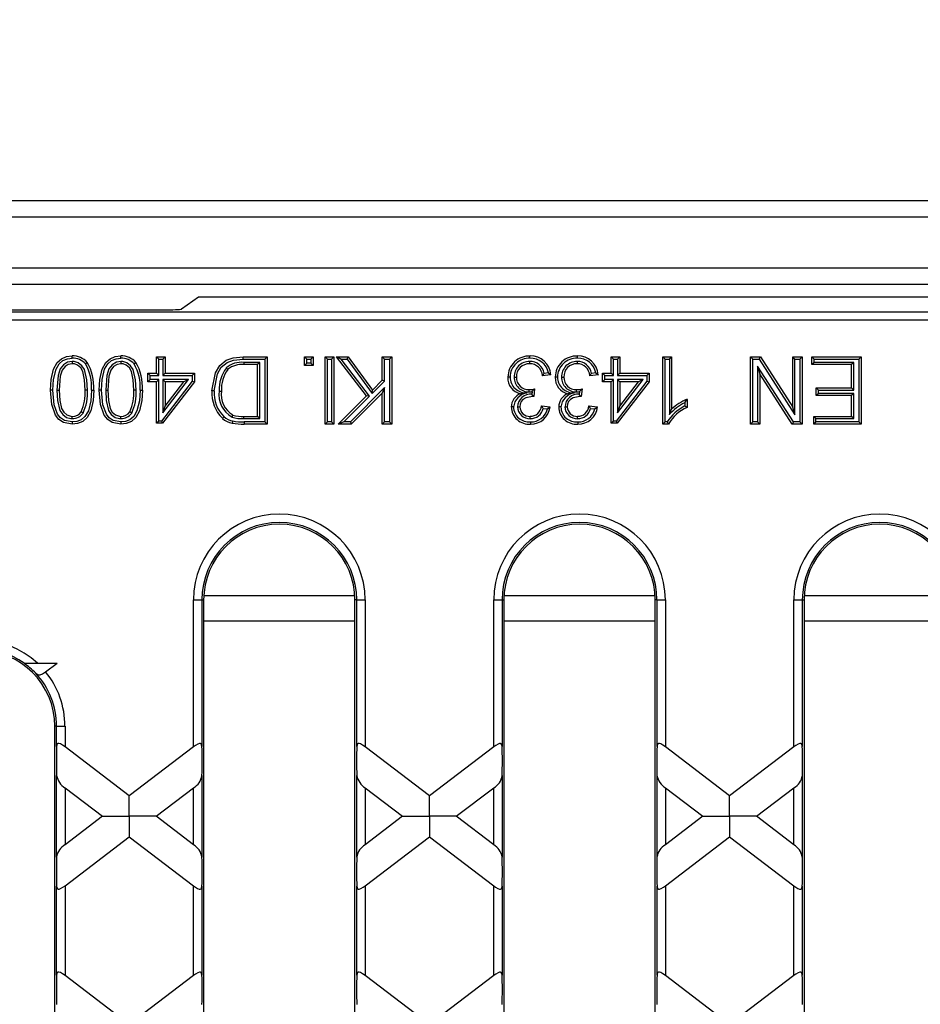
# Model space of a CAD drawing. Units: millimetres. Extents: x 70 to 4130, y 70 to 2900.
# Drawn here: x 1112 to 1219, y 565 to 682 of the extents above; entities that cross this region are included whole.
import ezdxf

# ---------------------------------------------------------------- set-up
doc = ezdxf.new("R2010")
doc.units = ezdxf.units.MM
doc.header["$LTSCALE"] = 10
doc.layers.add('HAURATON_DIMENSIONING', color=1, linetype='Continuous')
doc.layers.add('HAURATON_PRODUCT_CONTOUR', color=7, linetype='Continuous', lineweight=25)
doc.styles.add('SLDTEXTSTYLE2', font='ARIAL.TTF', dxfattribs={"width": 0.948})
doc.dimstyles.new('SLDDIMSTYLE0', dxfattribs={"dimtxt": 35, "dimasz": 35, "dimexe": 0, "dimexo": 0.0625, "dimgap": 8.75, "dimtad": 1, "dimdec": 0, "dimrnd": 1e-09, "dimzin": 12, "dimdsep": 46, "dimtxsty": 'SLDTEXTSTYLE2', "dimsah": 1, "dimcen": 0.09, "dimadec": 0, "dimazin": 3, "dimtfac": 1, "dimtdec": 0, "dimtofl": 0, "dimtmove": 0, "dimatfit": 3, "dimfxl": 1, "dimfrac": 2, "dimtolj": 1, "dimtzin": 12, "dimarcsym": 0})

# ---------------------------------------------------------------- blocks, each defined once
blk = doc.blocks.new('_D_5')
at = {"layer": 'HAURATON_DIMENSIONING'}
for p, q in [((1210.1, 844.42), (1290.31, 844.42)), ((1290.31, 774.66), (1210.1, 774.66)), ((1000.2, 410.71), (1000.2, 770.71)), ((1500.2, 660.71), (1500.2, 770.71)), ((1000.2, 760.71), (1500.2, 760.71))]:
    blk.add_line(p, q, dxfattribs=at)
for centre, start, end in [((1210.1, 809.54), 90, 270), ((1290.31, 809.54), 270, 90)]:
    blk.add_arc(centre, 34.88, start, end, dxfattribs=at)
for points in [[(1000.2, 760.71), (1035.2, 755.33), (1035.2, 766.1)], [(1500.2, 760.71), (1465.2, 766.1), (1465.2, 755.33)]]:
    blk.add_solid(points, dxfattribs=at)
at = {"layer": 'HAURATON_DIMENSIONING', "insert": (1210.1, 827.8), "char_height": 35, "attachment_point": 1, "style": 'SLDTEXTSTYLE2'}
blk.add_mtext('500', dxfattribs=at)

msp = doc.modelspace()

# ---------------------------------------------------------------- linework, layer by layer
at = {"layer": 'HAURATON_PRODUCT_CONTOUR'}
for p, q in [((1001.2, 660.71), (1999.2, 660.71)), ((1999.2, 658.71), (1001.2, 658.71)), ((1001.2, 652.71), (1999.2, 652.71)), ((1999.2, 650.71), (1001.2, 650.71)), ((1133.48, 649.21), (1131.46, 647.79)), ((1366.92, 649.21), (1133.48, 649.21)), ((1078.15, 647.48), (1422.26, 647.48)), ((1085.94, 647.69), (1129.29, 647.69)), ((1422.26, 646.48), (1078.15, 646.48)), ((1118.47, 641.56), (1118.47, 641.29)), ((1124.25, 641.56), (1124.25, 641.29)), ((1128.77, 641.85), (1128.5, 642.11)), ((1128.5, 642.11), (1129.52, 642.11)), ((1128.5, 640.16), (1128.5, 642.11)), ((1128.77, 641.85), (1129.26, 641.85)), ((1128.77, 639.9), (1128.77, 641.85)), ((1129.26, 641.85), (1129.52, 642.11)), ((1129.26, 641.85), (1129.26, 639.9)), ((1129.52, 642.11), (1129.52, 640.16)), ((1138.79, 642.11), (1141.65, 642.11)), ((1138.79, 641.85), (1141.38, 641.85)), ((1141.38, 641.85), (1141.65, 642.11)), ((1141.38, 641.85), (1141.38, 634.38)), ((1141.65, 642.11), (1141.65, 634.11)), ((1146.36, 641.85), (1146.09, 642.11)), ((1146.09, 642.11), (1147.11, 642.11)), ((1146.09, 641.09), (1146.09, 642.11)), ((1146.36, 641.85), (1146.85, 641.85)), ((1146.36, 641.36), (1146.36, 641.85)), ((1146.85, 641.85), (1147.11, 642.11)), ((1146.85, 641.85), (1146.85, 641.36)), ((1147.11, 642.11), (1147.11, 641.09)), ((1148.83, 641.85), (1148.56, 642.11)), ((1148.56, 634.11), (1148.56, 642.11)), ((1148.56, 642.11), (1149.59, 642.11)), ((1148.83, 634.38), (1148.83, 641.85)), ((1148.83, 641.85), (1149.32, 641.85)), ((1149.32, 641.85), (1149.59, 642.11)), ((1149.32, 641.85), (1149.32, 634.38)), ((1149.59, 642.11), (1149.59, 634.11)), ((1150.45, 641.85), (1149.91, 642.11)), ((1149.91, 642.11), (1151.3, 642.11)), ((1153.45, 637.46), (1149.91, 642.11)), ((1153.81, 637.43), (1150.45, 641.85)), ((1150.45, 641.85), (1151.16, 641.85)), ((1151.16, 641.85), (1151.3, 642.11)), ((1151.16, 641.85), (1154.14, 637.76)), ((1151.3, 642.11), (1154.17, 638.17)), ((1155.61, 641.85), (1155.34, 642.11)), ((1155.34, 639.34), (1155.34, 642.11)), ((1155.34, 642.11), (1156.47, 642.11)), ((1155.61, 639.23), (1155.61, 641.85)), ((1155.61, 641.85), (1156.2, 641.85)), ((1156.2, 641.85), (1156.47, 642.11)), ((1156.2, 641.85), (1156.2, 634.38)), ((1156.47, 642.11), (1156.47, 634.11)), ((1172.87, 641.56), (1172.87, 641.29)), ((1178.51, 641.56), (1178.51, 641.29)), ((1182.84, 641.85), (1182.57, 642.11)), ((1182.57, 642.11), (1183.6, 642.11)), ((1182.57, 640.16), (1182.57, 642.11)), ((1182.84, 641.85), (1183.33, 641.85)), ((1182.84, 639.9), (1182.84, 641.85)), ((1183.33, 641.85), (1183.6, 642.11)), ((1183.33, 641.85), (1183.33, 639.9)), ((1183.6, 642.11), (1183.6, 640.16)), ((1188.99, 641.85), (1188.72, 642.11)), ((1188.72, 634.11), (1188.72, 642.11)), ((1188.72, 642.11), (1189.75, 642.11)), ((1188.99, 634.38), (1188.99, 641.85)), ((1188.99, 641.85), (1189.48, 641.85)), ((1189.48, 641.85), (1189.75, 642.11)), ((1189.48, 641.85), (1189.48, 635.25)), ((1189.75, 642.11), (1189.75, 635.88)), ((1199.39, 641.85), (1199.12, 642.11)), ((1199.12, 642.11), (1200.31, 642.11)), ((1199.12, 634.11), (1199.12, 642.11)), ((1199.39, 634.38), (1199.39, 641.85)), ((1199.39, 641.85), (1200.17, 641.85)), ((1200.17, 641.85), (1200.31, 642.11)), ((1200.17, 641.85), (1204.42, 635.23)), ((1200.31, 642.11), (1204.15, 636.14)), ((1204.42, 641.85), (1204.15, 642.11)), ((1204.15, 636.14), (1204.15, 642.11)), ((1204.15, 642.11), (1205.28, 642.11)), ((1204.42, 635.23), (1204.42, 641.85)), ((1204.42, 641.85), (1205.01, 641.85)), ((1205.01, 641.85), (1205.28, 642.11)), ((1205.01, 641.85), (1205.01, 634.38)), ((1205.28, 642.11), (1205.28, 634.11)), ((1206.71, 641.85), (1206.44, 642.11)), ((1206.44, 641.19), (1206.44, 642.11)), ((1206.44, 642.11), (1212.29, 642.11)), ((1206.71, 641.46), (1206.71, 641.85)), ((1206.71, 641.85), (1212.02, 641.85)), ((1212.02, 641.85), (1212.29, 642.11)), ((1212.02, 641.85), (1212.02, 634.38)), ((1212.29, 642.11), (1212.29, 634.11)), ((1136.79, 640.81), (1136.99, 640.62)), ((1140.79, 641.46), (1138.87, 641.46)), ((1138.87, 641.46), (1138.88, 641.19)), ((1140.52, 641.19), (1138.88, 641.19)), ((1140.79, 641.46), (1140.52, 641.19)), ((1140.52, 635.04), (1140.52, 641.19)), ((1140.79, 634.77), (1140.79, 641.46)), ((1146.36, 641.36), (1146.09, 641.09)), ((1147.11, 641.09), (1146.09, 641.09)), ((1146.85, 641.36), (1146.36, 641.36)), ((1146.85, 641.36), (1147.11, 641.09)), ((1204.23, 634.38), (1199.98, 641)), ((1199.98, 641), (1199.98, 634.38)), ((1199.98, 641), (1200.25, 640.08)), ((1206.71, 641.46), (1206.44, 641.19)), ((1211.16, 641.19), (1206.44, 641.19)), ((1211.43, 641.46), (1206.71, 641.46)), ((1211.43, 641.46), (1211.16, 641.19)), ((1211.16, 638.42), (1211.16, 641.19)), ((1211.43, 638.15), (1211.43, 641.46)), ((1127.74, 639.9), (1127.47, 640.16)), ((1127.47, 640.16), (1128.5, 640.16)), ((1127.47, 639.14), (1127.47, 640.16)), ((1127.74, 639.41), (1127.47, 639.14)), ((1127.74, 639.41), (1127.74, 639.9)), ((1127.74, 639.9), (1128.77, 639.9)), ((1128.77, 639.41), (1127.74, 639.41)), ((1128.77, 639.9), (1128.5, 640.16)), ((1128.77, 639.41), (1128.5, 639.14)), ((1128.77, 634.48), (1128.77, 639.41)), ((1132.74, 639.23), (1129.08, 634.48)), ((1129.26, 639.9), (1129.52, 640.16)), ((1129.26, 639.9), (1132.74, 639.9)), ((1129.26, 639.41), (1129.26, 635.47)), ((1129.26, 635.47), (1132.29, 639.41)), ((1132.29, 639.41), (1129.26, 639.41)), ((1129.26, 639.41), (1129.52, 639.14)), ((1129.52, 640.16), (1133.01, 640.16)), ((1132.29, 639.41), (1131.75, 639.14)), ((1132.74, 639.9), (1133.01, 640.16)), ((1132.74, 639.9), (1132.74, 639.23)), ((1132.74, 639.23), (1133.01, 639.14)), ((1133.01, 640.16), (1133.01, 639.14)), ((1154.14, 637.76), (1155.61, 639.23)), ((1154.17, 638.17), (1155.34, 639.34)), ((1155.61, 639.23), (1155.34, 639.34)), ((1171.03, 639.7), (1171.3, 639.7)), ((1175.4, 639.96), (1174.37, 639.86)), ((1175.1, 640.2), (1174.58, 640.15)), ((1176.67, 639.7), (1176.93, 639.7)), ((1181.04, 639.96), (1180.01, 639.86)), ((1180.73, 640.2), (1180.22, 640.15)), ((1181.81, 639.9), (1181.55, 640.16)), ((1181.55, 640.16), (1182.57, 640.16)), ((1181.55, 639.14), (1181.55, 640.16)), ((1181.81, 639.41), (1181.55, 639.14)), ((1181.81, 639.41), (1181.81, 639.9)), ((1181.81, 639.9), (1182.84, 639.9)), ((1182.84, 639.41), (1181.81, 639.41)), ((1182.84, 639.9), (1182.57, 640.16)), ((1182.84, 639.41), (1182.57, 639.14)), ((1182.84, 634.48), (1182.84, 639.41)), ((1186.82, 639.23), (1183.16, 634.48)), ((1183.33, 639.9), (1183.6, 640.16)), ((1183.33, 639.9), (1186.82, 639.9)), ((1183.33, 639.41), (1183.33, 635.47)), ((1183.33, 635.47), (1186.36, 639.41)), ((1186.36, 639.41), (1183.33, 639.41)), ((1183.33, 639.41), (1183.6, 639.14)), ((1183.6, 640.16), (1187.08, 640.16)), ((1186.36, 639.41), (1185.82, 639.14)), ((1186.82, 639.9), (1187.08, 640.16)), ((1186.82, 639.9), (1186.82, 639.23)), ((1186.82, 639.23), (1187.08, 639.14)), ((1187.08, 640.16), (1187.08, 639.14)), ((1204.08, 634.11), (1200.25, 640.08)), ((1200.25, 640.08), (1200.25, 634.11)), ((1116.66, 638.16), (1116.93, 638.16)), ((1120.27, 638.16), (1120.01, 638.16)), ((1122.45, 638.16), (1122.71, 638.16)), ((1126.06, 638.16), (1125.79, 638.16)), ((1128.5, 639.14), (1127.47, 639.14)), ((1128.5, 634.22), (1128.5, 639.14)), ((1133.01, 639.14), (1129.22, 634.22)), ((1129.52, 636.26), (1131.75, 639.14)), ((1131.75, 639.14), (1129.52, 639.14)), ((1129.52, 639.14), (1129.52, 636.26)), ((1135.95, 638.05), (1136.22, 638.05)), ((1155.61, 638.45), (1151.55, 634.38)), ((1154.14, 637.76), (1154.17, 638.17)), ((1155.61, 638.45), (1155.34, 637.8)), ((1155.61, 634.38), (1155.61, 638.45)), ((1172.8, 637.94), (1172.8, 638.21)), ((1172.8, 637.94), (1173.15, 637.97)), ((1173.15, 637.97), (1173.12, 637.67)), ((1173.46, 638.32), (1173.36, 637.4)), ((1178.44, 637.94), (1178.43, 638.21)), ((1178.44, 637.94), (1178.79, 637.97)), ((1178.79, 637.97), (1178.75, 637.67)), ((1179.1, 638.32), (1178.99, 637.4)), ((1182.57, 639.14), (1181.55, 639.14)), ((1182.57, 634.22), (1182.57, 639.14)), ((1187.08, 639.14), (1183.29, 634.22)), ((1183.6, 636.26), (1185.82, 639.14)), ((1183.6, 639.14), (1183.6, 636.26)), ((1185.82, 639.14), (1183.6, 639.14)), ((1207.23, 638.15), (1206.96, 638.42)), ((1206.96, 638.42), (1211.16, 638.42)), ((1206.96, 637.5), (1206.96, 638.42)), ((1207.23, 637.77), (1207.23, 638.15)), ((1207.23, 638.15), (1211.43, 638.15)), ((1211.43, 638.15), (1211.16, 638.42)), ((1150.11, 634.11), (1153.45, 637.46)), ((1150.76, 634.38), (1153.81, 637.43)), ((1155.34, 637.8), (1151.66, 634.11)), ((1153.81, 637.43), (1153.45, 637.46)), ((1155.34, 634.11), (1155.34, 637.8)), ((1172.55, 637.82), (1171.77, 637.73)), ((1173.21, 637.57), (1173.12, 637.67)), ((1173.21, 637.57), (1173.21, 637.41)), ((1178.19, 637.82), (1177.41, 637.73)), ((1178.85, 637.57), (1178.75, 637.67)), ((1178.85, 637.57), (1178.85, 637.41)), ((1191.59, 637.06), (1191.59, 636.11)), ((1207.23, 637.77), (1206.96, 637.5)), ((1211.16, 637.5), (1206.96, 637.5)), ((1211.43, 637.77), (1207.23, 637.77)), ((1211.43, 637.77), (1211.16, 637.5)), ((1211.16, 635.04), (1211.16, 637.5)), ((1211.43, 634.77), (1211.43, 637.77)), ((1129.26, 635.47), (1129.52, 636.26)), ((1171.44, 636.18), (1171.71, 636.18)), ((1174.27, 636.27), (1175.3, 636.16)), ((1174.48, 635.98), (1174.97, 635.93)), ((1177.08, 636.18), (1177.35, 636.18)), ((1179.91, 636.27), (1180.93, 636.16)), ((1180.12, 635.98), (1180.61, 635.93)), ((1183.33, 635.47), (1183.6, 636.26)), ((1189.48, 635.25), (1189.75, 635.88)), ((1191.33, 636.65), (1191.33, 636.28)), ((1204.42, 635.23), (1204.15, 636.14)), ((1118.48, 634.77), (1118.48, 635.04)), ((1119.76, 635.43), (1119.54, 635.58)), ((1124.26, 634.77), (1124.26, 635.04)), ((1125.55, 635.43), (1125.33, 635.58)), ((1128.77, 634.48), (1128.5, 634.22)), ((1129.08, 634.48), (1128.77, 634.48)), ((1129.08, 634.48), (1129.22, 634.22)), ((1137.48, 634.95), (1137.58, 635.2)), ((1138.9, 635.04), (1140.52, 635.04)), ((1138.9, 634.77), (1138.9, 635.04)), ((1138.9, 634.77), (1140.79, 634.77)), ((1140.79, 634.77), (1140.52, 635.04)), ((1172.93, 634.77), (1172.93, 635.04)), ((1178.57, 634.77), (1178.56, 635.04)), ((1182.84, 634.48), (1182.57, 634.22)), ((1183.16, 634.48), (1182.84, 634.48)), ((1183.16, 634.48), (1183.29, 634.22)), ((1206.92, 634.77), (1206.65, 635.04)), ((1206.65, 635.04), (1211.16, 635.04)), ((1206.65, 634.11), (1206.65, 635.04)), ((1206.92, 634.38), (1206.92, 634.77)), ((1206.92, 634.77), (1211.43, 634.77)), ((1211.43, 634.77), (1211.16, 635.04)), ((1129.22, 634.22), (1128.5, 634.22)), ((1141.38, 634.38), (1138.92, 634.38)), ((1138.92, 634.38), (1138.92, 634.11)), ((1141.65, 634.11), (1138.92, 634.11)), ((1141.38, 634.38), (1141.65, 634.11)), ((1148.83, 634.38), (1148.56, 634.11)), ((1149.59, 634.11), (1148.56, 634.11)), ((1149.32, 634.38), (1148.83, 634.38)), ((1149.32, 634.38), (1149.59, 634.11)), ((1150.76, 634.38), (1150.11, 634.11)), ((1151.66, 634.11), (1150.11, 634.11)), ((1151.55, 634.38), (1150.76, 634.38)), ((1151.55, 634.38), (1151.66, 634.11)), ((1155.61, 634.38), (1155.34, 634.11)), ((1156.47, 634.11), (1155.34, 634.11)), ((1156.2, 634.38), (1155.61, 634.38)), ((1156.2, 634.38), (1156.47, 634.11)), ((1183.29, 634.22), (1182.57, 634.22)), ((1188.99, 634.38), (1188.72, 634.11)), ((1189.38, 634.11), (1188.72, 634.11)), ((1189.22, 634.38), (1188.99, 634.38)), ((1199.39, 634.38), (1199.12, 634.11)), ((1200.25, 634.11), (1199.12, 634.11)), ((1199.98, 634.38), (1199.39, 634.38)), ((1199.98, 634.38), (1200.25, 634.11)), ((1204.23, 634.38), (1204.08, 634.11)), ((1205.28, 634.11), (1204.08, 634.11)), ((1205.01, 634.38), (1204.23, 634.38)), ((1205.01, 634.38), (1205.28, 634.11)), ((1206.92, 634.38), (1206.65, 634.11)), ((1212.29, 634.11), (1206.65, 634.11)), ((1212.02, 634.38), (1206.92, 634.38)), ((1212.02, 634.38), (1212.29, 634.11)), ((1152.09, 613.71), (1134.12, 613.71)), ((1187.79, 613.71), (1169.82, 613.71)), ((1223.49, 613.71), (1205.52, 613.71)), ((1132.89, 595.74), (1132.89, 613.21)), ((1132.89, 613.21), (1133.89, 613.21)), ((1133.89, 613.21), (1133.89, 595.8)), ((1133.89, 613.21), (1134.1, 613.21)), ((1134.1, 613.21), (1134.1, 498.21)), ((1152.1, 498.21), (1152.1, 613.21)), ((1152.32, 613.21), (1152.1, 613.21)), ((1152.32, 595.8), (1152.32, 613.21)), ((1152.32, 613.21), (1153.32, 613.21)), ((1153.32, 613.21), (1153.32, 595.74)), ((1168.59, 595.74), (1168.59, 613.21)), ((1168.59, 613.21), (1169.59, 613.21)), ((1169.59, 613.21), (1169.59, 595.8)), ((1169.59, 613.21), (1169.8, 613.21)), ((1169.8, 613.21), (1169.8, 498.21)), ((1187.8, 498.21), (1187.8, 613.21)), ((1188.02, 613.21), (1187.8, 613.21)), ((1188.02, 595.8), (1188.02, 613.21)), ((1188.02, 613.21), (1189.02, 613.21)), ((1189.02, 613.21), (1189.02, 595.74)), ((1204.29, 595.74), (1204.29, 613.21)), ((1204.29, 613.21), (1205.29, 613.21)), ((1205.29, 613.21), (1205.29, 595.8)), ((1205.29, 613.21), (1205.5, 613.21)), ((1205.5, 613.21), (1205.5, 498.21)), ((1134.1, 610.71), (1152.1, 610.71)), ((1169.8, 610.71), (1187.8, 610.71)), ((1205.5, 610.71), (1223.5, 610.71)), ((1112.75, 605.71), (1114.33, 605.71)), ((1114.33, 605.71), (1116.67, 605.71)), ((1115.31, 604.67), (1116.67, 605.71)), ((1116.4, 498.21), (1116.4, 598.21)), ((1116.62, 598.21), (1116.4, 598.21)), ((1116.62, 595.8), (1116.62, 598.21)), ((1116.62, 598.21), (1117.62, 598.21)), ((1117.62, 598.21), (1117.62, 595.74)), ((1125.25, 589.92), (1117.62, 595.74)), ((1132.89, 595.74), (1125.25, 589.92)), ((1160.95, 589.92), (1153.32, 595.74)), ((1168.59, 595.74), (1160.95, 589.92)), ((1196.65, 589.92), (1189.02, 595.74)), ((1204.29, 595.74), (1196.65, 589.92)), ((1116.62, 582.64), (1116.62, 592.33)), ((1133.89, 592.33), (1133.89, 582.64)), ((1152.32, 582.64), (1152.32, 592.33)), ((1169.59, 592.33), (1169.59, 582.64)), ((1188.02, 582.64), (1188.02, 592.33)), ((1205.29, 592.33), (1205.29, 582.64)), ((1117.62, 590.87), (1122.06, 587.49)), ((1117.62, 590.87), (1117.62, 584.1)), ((1128.45, 587.49), (1132.89, 590.87)), ((1132.89, 584.1), (1132.89, 590.87)), ((1153.32, 590.87), (1157.76, 587.49)), ((1153.32, 590.87), (1153.32, 584.1)), ((1164.15, 587.49), (1168.59, 590.87)), ((1168.59, 584.1), (1168.59, 590.87)), ((1189.02, 590.87), (1193.46, 587.49)), ((1189.02, 590.87), (1189.02, 584.1)), ((1199.85, 587.49), (1204.29, 590.87)), ((1204.29, 584.1), (1204.29, 590.87)), ((1125.25, 587.49), (1125.25, 589.92)), ((1160.95, 587.49), (1160.95, 589.92)), ((1196.65, 587.49), (1196.65, 589.92)), ((1122.06, 587.49), (1117.62, 584.1)), ((1122.06, 587.49), (1125.25, 587.49)), ((1128.45, 587.49), (1125.25, 587.49)), ((1125.25, 587.49), (1125.25, 585.05)), ((1132.89, 584.1), (1128.45, 587.49)), ((1157.76, 587.49), (1153.32, 584.1)), ((1157.76, 587.49), (1160.95, 587.49)), ((1164.15, 587.49), (1160.95, 587.49)), ((1160.95, 587.49), (1160.95, 585.05)), ((1168.59, 584.1), (1164.15, 587.49)), ((1193.46, 587.49), (1189.02, 584.1)), ((1193.46, 587.49), (1196.65, 587.49)), ((1199.85, 587.49), (1196.65, 587.49)), ((1196.65, 587.49), (1196.65, 585.05)), ((1204.29, 584.1), (1199.85, 587.49)), ((1117.62, 579.23), (1125.25, 585.05)), ((1125.25, 585.05), (1132.89, 579.23)), ((1153.32, 579.23), (1160.95, 585.05)), ((1160.95, 585.05), (1168.59, 579.23)), ((1189.02, 579.23), (1196.65, 585.05)), ((1196.65, 585.05), (1204.29, 579.23)), ((1116.62, 568.61), (1116.62, 579.17)), ((1117.62, 579.23), (1117.62, 568.55)), ((1132.89, 568.55), (1132.89, 579.23)), ((1133.89, 579.17), (1133.89, 568.61)), ((1152.32, 568.61), (1152.32, 579.17)), ((1153.32, 579.23), (1153.32, 568.55)), ((1168.59, 568.55), (1168.59, 579.23)), ((1169.59, 579.17), (1169.59, 568.61)), ((1188.02, 568.61), (1188.02, 579.17)), ((1189.02, 579.23), (1189.02, 568.55)), ((1204.29, 568.55), (1204.29, 579.23)), ((1205.29, 579.17), (1205.29, 568.61)), ((1125.25, 562.73), (1117.62, 568.55)), ((1132.89, 568.55), (1125.25, 562.73)), ((1160.95, 562.73), (1153.32, 568.55)), ((1168.59, 568.55), (1160.95, 562.73)), ((1196.65, 562.73), (1189.02, 568.55)), ((1204.29, 568.55), (1196.65, 562.73))]:
    msp.add_line(p, q, dxfattribs=at)
at = {"layer": 'HAURATON_PRODUCT_CONTOUR', "flags": 128}
for points in [[(1115.9, 638.17), (1115.97, 639.43), (1116.26, 640.65), (1116.69, 641.43), (1117.19, 641.88), (1117.8, 642.14), (1118.47, 642.22)], [(1116.17, 638.17), (1116.24, 639.43), (1116.55, 640.65), (1116.93, 641.3), (1117.37, 641.68), (1117.9, 641.89), (1118.47, 641.95)], [(1118.47, 641.56), (1117.93, 641.47), (1117.45, 641.17), (1117.05, 640.67), (1116.79, 639.89), (1116.66, 638.16)], [(1118.47, 641.95), (1118.47, 642.03), (1118.47, 642.11), (1118.47, 642.22)], [(1120.27, 638.16), (1120.22, 639.39), (1119.93, 640.6), (1119.61, 641.06), (1119.16, 641.4), (1118.7, 641.54), (1118.47, 641.56)], [(1121.69, 638.17), (1121.76, 639.43), (1122.04, 640.65), (1122.48, 641.43), (1122.97, 641.88), (1123.59, 642.14), (1124.25, 642.22)], [(1121.96, 638.17), (1122.03, 639.43), (1122.33, 640.65), (1122.72, 641.3), (1123.15, 641.68), (1123.68, 641.89), (1124.25, 641.95)], [(1124.25, 641.56), (1123.72, 641.47), (1123.23, 641.17), (1122.83, 640.67), (1122.58, 639.89), (1122.45, 638.16)], [(1124.25, 641.95), (1124.25, 642.03), (1124.25, 642.11), (1124.25, 642.22)], [(1126.06, 638.16), (1126, 639.39), (1125.71, 640.6), (1125.39, 641.06), (1124.95, 641.4), (1124.48, 641.54), (1124.25, 641.56)], [(1135.09, 638.07), (1135.5, 640.23), (1136.01, 641.07), (1136.77, 641.7), (1137.61, 642), (1138.79, 642.11)], [(1135.36, 638.07), (1135.73, 640.1), (1136.19, 640.87), (1136.88, 641.45), (1137.64, 641.73), (1138.79, 641.85)], [(1138.79, 641.85), (1138.79, 641.93), (1138.79, 642.01), (1138.79, 642.11)], [(1172.91, 641.95), (1172.91, 642.03), (1172.91, 642.11), (1172.91, 642.22)], [(1178.55, 641.95), (1178.55, 642.03), (1178.55, 642.11), (1178.55, 642.22)], [(1118.47, 641.29), (1118.01, 641.21), (1117.62, 640.96), (1117.27, 640.53), (1117.05, 639.83), (1116.93, 638.16)], [(1120.01, 638.16), (1119.95, 639.39), (1119.74, 640.37), (1119.48, 640.79), (1119.11, 641.12), (1118.74, 641.27), (1118.47, 641.29)], [(1120.04, 641.28), (1120.15, 641.36), (1120.25, 641.45)], [(1124.25, 641.29), (1123.8, 641.21), (1123.4, 640.96), (1123.06, 640.53), (1122.84, 639.83), (1122.71, 638.16)], [(1125.79, 638.16), (1125.73, 639.39), (1125.52, 640.37), (1125.27, 640.79), (1124.89, 641.12), (1124.52, 641.27), (1124.25, 641.29)], [(1125.83, 641.28), (1125.93, 641.36), (1126.04, 641.45)], [(1170.54, 639.71), (1170.41, 639.71), (1170.27, 639.71)], [(1174.58, 640.15), (1174.48, 640), (1174.37, 639.86)], [(1175.1, 640.2), (1175.25, 640.08), (1175.4, 639.96)], [(1176.18, 639.71), (1176.04, 639.71), (1175.91, 639.71)], [(1180.22, 640.15), (1180.12, 640), (1180.01, 639.86)], [(1180.73, 640.2), (1180.89, 640.08), (1181.04, 639.96)], [(1118.47, 634.11), (1117.45, 634.31), (1116.9, 634.67), (1116.5, 635.19), (1116.04, 636.45), (1115.9, 638.17)], [(1116.17, 638.17), (1116.09, 638.17), (1116.01, 638.17), (1115.9, 638.17)], [(1118.47, 634.38), (1117.57, 634.55), (1117.09, 634.85), (1116.74, 635.3), (1116.33, 636.41), (1116.17, 638.17)], [(1116.66, 638.16), (1116.72, 636.93), (1117.01, 635.72), (1117.34, 635.26), (1117.79, 634.92), (1118.32, 634.78), (1118.48, 634.77)], [(1116.93, 638.16), (1116.99, 636.93), (1117.2, 635.96), (1117.46, 635.53), (1117.84, 635.2), (1118.3, 635.05), (1118.48, 635.04)], [(1120.76, 638.17), (1120.69, 636.9), (1120.39, 635.69), (1119.99, 635.02), (1119.55, 634.64), (1119.01, 634.44), (1118.47, 634.38)], [(1121.03, 638.17), (1120.96, 636.91), (1120.68, 635.69), (1120.24, 634.89), (1119.73, 634.44), (1119.11, 634.18), (1118.47, 634.11)], [(1120.76, 638.17), (1120.84, 638.17), (1120.92, 638.17), (1121.03, 638.17)], [(1124.25, 634.11), (1123.24, 634.31), (1122.69, 634.67), (1122.28, 635.19), (1121.83, 636.45), (1121.69, 638.17)], [(1121.96, 638.17), (1121.88, 638.17), (1121.8, 638.17), (1121.69, 638.17)], [(1124.25, 634.38), (1123.36, 634.55), (1122.88, 634.85), (1122.53, 635.3), (1122.11, 636.41), (1121.96, 638.17)], [(1122.45, 638.16), (1122.5, 636.93), (1122.8, 635.72), (1123.12, 635.26), (1123.58, 634.92), (1124.1, 634.78), (1124.26, 634.77)], [(1122.71, 638.16), (1122.77, 636.93), (1122.99, 635.96), (1123.24, 635.53), (1123.62, 635.2), (1124.08, 635.05), (1124.26, 635.04)], [(1126.55, 638.17), (1126.48, 636.9), (1126.17, 635.69), (1125.78, 635.02), (1125.33, 634.64), (1124.79, 634.44), (1124.25, 634.38)], [(1126.82, 638.17), (1126.75, 636.91), (1126.46, 635.69), (1126.02, 634.89), (1125.52, 634.44), (1124.89, 634.18), (1124.25, 634.11)], [(1126.55, 638.17), (1126.63, 638.17), (1126.71, 638.17), (1126.82, 638.17)], [(1135.36, 638.07), (1135.28, 638.07), (1135.2, 638.07), (1135.09, 638.07)], [(1173.21, 637.41), (1172.41, 637.24), (1172.07, 637.03), (1171.86, 636.79), (1171.74, 636.5), (1171.71, 636.18)], [(1178.85, 637.41), (1178.05, 637.24), (1177.71, 637.03), (1177.5, 636.79), (1177.38, 636.5), (1177.35, 636.18)], [(1191.33, 636.65), (1191.46, 636.86), (1191.59, 637.06)], [(1170.95, 636.15), (1170.87, 636.15), (1170.79, 636.15), (1170.68, 636.15)], [(1174.48, 635.98), (1174.38, 636.12), (1174.27, 636.27)], [(1174.97, 635.93), (1175.14, 636.05), (1175.3, 636.16)], [(1176.59, 636.15), (1176.51, 636.15), (1176.43, 636.15), (1176.32, 636.15)], [(1180.12, 635.98), (1180.02, 636.12), (1179.91, 636.27)], [(1180.61, 635.93), (1180.77, 636.05), (1180.93, 636.16)], [(1191.33, 636.28), (1191.46, 636.19), (1191.59, 636.11)], [(1136.51, 635.01), (1136.46, 634.94), (1136.41, 634.88), (1136.34, 634.8)], [(1137.57, 634.49), (1137.55, 634.41), (1137.53, 634.33), (1137.5, 634.23)], [(1118.47, 634.38), (1118.47, 634.3), (1118.47, 634.22), (1118.47, 634.11)], [(1124.25, 634.38), (1124.25, 634.3), (1124.25, 634.22), (1124.25, 634.11)], [(1172.96, 634.38), (1172.96, 634.3), (1172.96, 634.22), (1172.96, 634.11)], [(1178.6, 634.38), (1178.6, 634.3), (1178.6, 634.22), (1178.6, 634.11)], [(1189.22, 634.38), (1189.3, 634.25), (1189.38, 634.11)], [(1114.15, 604.49), (1114.44, 604.32), (1114.66, 604.32), (1114.92, 604.42), (1115.19, 604.59), (1115.31, 604.67)], [(1117.62, 595.74), (1117.31, 595.96), (1117.06, 596.1), (1116.9, 596.16), (1116.78, 596.16), (1116.7, 596.1), (1116.64, 595.97), (1116.62, 595.8)], [(1133.89, 595.8), (1133.86, 596), (1133.8, 596.11), (1133.71, 596.16), (1133.6, 596.15), (1133.42, 596.08), (1133.14, 595.92), (1132.89, 595.74)], [(1153.32, 595.74), (1153.01, 595.96), (1152.76, 596.1), (1152.6, 596.16), (1152.48, 596.16), (1152.4, 596.1), (1152.34, 595.97), (1152.32, 595.8)], [(1169.59, 595.8), (1169.56, 596), (1169.5, 596.11), (1169.41, 596.16), (1169.3, 596.15), (1169.12, 596.08), (1168.84, 595.92), (1168.59, 595.74)], [(1189.02, 595.74), (1188.71, 595.96), (1188.46, 596.1), (1188.3, 596.16), (1188.18, 596.16), (1188.1, 596.1), (1188.04, 595.97), (1188.02, 595.8)], [(1205.29, 595.8), (1205.26, 596), (1205.2, 596.11), (1205.11, 596.16), (1205, 596.15), (1204.82, 596.08), (1204.54, 595.92), (1204.29, 595.74)], [(1116.62, 579.17), (1116.64, 578.97), (1116.71, 578.86), (1116.79, 578.82), (1116.91, 578.82), (1117.09, 578.89), (1117.37, 579.06), (1117.62, 579.23)], [(1132.89, 579.23), (1133.12, 579.07), (1133.38, 578.91), (1133.57, 578.83), (1133.7, 578.81), (1133.8, 578.86), (1133.85, 578.94), (1133.89, 579.15), (1133.89, 579.17)], [(1152.32, 579.17), (1152.34, 578.97), (1152.41, 578.86), (1152.49, 578.82), (1152.61, 578.82), (1152.79, 578.89), (1153.07, 579.06), (1153.32, 579.23)], [(1168.59, 579.23), (1168.82, 579.07), (1169.08, 578.91), (1169.27, 578.83), (1169.4, 578.81), (1169.5, 578.86), (1169.55, 578.94), (1169.59, 579.15), (1169.59, 579.17)], [(1188.02, 579.17), (1188.04, 578.97), (1188.11, 578.86), (1188.19, 578.82), (1188.31, 578.82), (1188.49, 578.89), (1188.77, 579.06), (1189.02, 579.23)], [(1204.29, 579.23), (1204.52, 579.07), (1204.78, 578.91), (1204.97, 578.83), (1205.1, 578.81), (1205.2, 578.86), (1205.25, 578.94), (1205.29, 579.15), (1205.29, 579.17)], [(1117.62, 568.55), (1117.31, 568.76), (1117.06, 568.9), (1116.9, 568.96), (1116.78, 568.96), (1116.7, 568.91), (1116.64, 568.78), (1116.62, 568.61)], [(1133.89, 568.61), (1133.86, 568.81), (1133.8, 568.92), (1133.71, 568.96), (1133.6, 568.96), (1133.42, 568.89), (1133.14, 568.72), (1132.89, 568.55)], [(1153.32, 568.55), (1153.01, 568.76), (1152.76, 568.9), (1152.6, 568.96), (1152.48, 568.96), (1152.4, 568.91), (1152.34, 568.78), (1152.32, 568.61)], [(1169.59, 568.61), (1169.56, 568.81), (1169.5, 568.92), (1169.41, 568.96), (1169.3, 568.96), (1169.12, 568.89), (1168.84, 568.72), (1168.59, 568.55)], [(1189.02, 568.55), (1188.71, 568.76), (1188.46, 568.9), (1188.3, 568.96), (1188.18, 568.96), (1188.1, 568.91), (1188.04, 568.78), (1188.02, 568.61)], [(1205.29, 568.61), (1205.26, 568.81), (1205.2, 568.92), (1205.11, 568.96), (1205, 568.96), (1204.82, 568.89), (1204.54, 568.72), (1204.29, 568.55)]]:
    msp.add_lwpolyline(points, dxfattribs=at)
at = {"layer": 'HAURATON_PRODUCT_CONTOUR'}
for centre, radius, start, end in [((1118.56, 639.97), 2.25, 41.01, 92.3202), ((1118.56, 639.97), 1.98, 41.4072, 92.6451), ((1124.34, 639.97), 2.25, 41.01, 92.3202), ((1124.34, 639.97), 1.98, 41.4072, 92.6451), ((1172.81, 639.68), 2.53, 87.6269, 179.4848), ((1172.81, 639.68), 2.27, 87.3381, 179.4496), ((1172.83, 639.76), 1.8, 88.5062, 182.0509), ((1172.93, 639.89), 1.67, 8.8604, 91.8158), ((1172.98, 639.79), 2.43, 4.0916, 91.5154), ((1173, 639.82), 2.13, 10.121, 92.4725), ((1178.44, 639.68), 2.53, 87.6269, 179.4848), ((1178.44, 639.68), 2.27, 87.3381, 179.4496), ((1178.47, 639.76), 1.8, 88.5062, 182.0509), ((1178.56, 639.89), 1.67, 8.8604, 91.8158), ((1178.61, 639.79), 2.43, 4.0916, 91.5154), ((1178.64, 639.82), 2.13, 10.121, 92.4725), ((1115.3, 638.54), 5.48, 356.0909, 29.9714), ((1115.33, 638.55), 5.71, 356.1916, 30.4923), ((1121.08, 638.54), 5.48, 356.0909, 29.9714), ((1121.12, 638.55), 5.71, 356.1916, 30.4923), ((1140.08, 638.3), 4.13, 142.59, 183.3982), ((1140.08, 638.3), 3.87, 143.0438, 183.656), ((1138.61, 638.65), 2.82, 84.5643, 130.0418), ((1138.61, 638.65), 2.56, 84.0036, 129.3325), ((1172.83, 639.76), 1.53, 88.3267, 182.3102), ((1172.89, 639.81), 1.49, 1.9028, 90.5988), ((1178.47, 639.76), 1.53, 88.3267, 182.3102), ((1178.53, 639.81), 1.49, 1.9028, 90.5988), ((1172.21, 639.62), 1.94, 177.5615, 256.9931), ((1172.45, 639.73), 1.91, 180.6079, 272.8403), ((1172.75, 639.66), 1.72, 178.6848, 271.7155), ((1172.75, 639.66), 1.45, 178.4965, 271.9336), ((1177.85, 639.62), 1.94, 177.5615, 256.9931), ((1178.09, 639.73), 1.91, 180.6079, 272.8403), ((1178.38, 639.66), 1.72, 178.6848, 271.7155), ((1178.39, 639.66), 1.45, 178.4965, 271.9336), ((1114.64, 637.8), 5.38, 335.7119, 3.9353), ((1114.73, 637.79), 5.56, 334.9219, 3.9072), ((1120.43, 637.8), 5.38, 335.7119, 3.9353), ((1120.52, 637.79), 5.56, 334.9219, 3.9072), ((1139.27, 637.8), 4.19, 176.2581, 225.6399), ((1139.28, 637.8), 3.94, 176.0993, 225.2369), ((1138.99, 637.63), 3.08, 172.0911, 240.5086), ((1139.02, 637.64), 2.83, 171.6271, 239.5019), ((1172.71, 640.81), 2.6, 271.9124, 286.7428), ((1166.75, 644.04), 8.81, 316.5534, 319.5601), ((1178.35, 640.81), 2.6, 271.9124, 286.7428), ((1172.39, 644.04), 8.81, 316.5534, 319.5601), ((1172.43, 636.11), 1.75, 112.0481, 178.9054), ((1172.84, 635.94), 1.9, 98.7505, 173.7453), ((1172.97, 636.15), 1.53, 84.4085, 178.8513), ((1169.18, 634.09), 5.32, 38.374, 40.861), ((1173.15, 635.71), 1.7, 83.1538, 88.144), ((1178.07, 636.11), 1.75, 112.0481, 178.9054), ((1178.47, 635.94), 1.9, 98.7505, 173.7453), ((1178.61, 636.15), 1.53, 84.4085, 178.8513), ((1174.82, 634.09), 5.32, 38.374, 40.861), ((1178.79, 635.71), 1.7, 83.1538, 88.144), ((1193.88, 631.45), 6.06, 112.1532, 132.9949), ((1172.79, 636.21), 2.1, 181.728, 274.7001), ((1172.79, 636.21), 1.84, 181.9912, 275.4114), ((1172.86, 636.18), 1.42, 180.1484, 272.8996), ((1172.86, 636.18), 1.15, 180.1442, 273.4308), ((1172.96, 636.35), 1.31, 268.4291, 356.4434), ((1172.98, 636.31), 1.54, 268.1812, 347.4996), ((1173, 636.42), 2.31, 268.8655, 353.6174), ((1173.04, 636.36), 1.98, 267.7669, 347.3904), ((1178.42, 636.21), 2.1, 181.728, 274.7001), ((1178.42, 636.21), 1.84, 181.9912, 275.4114), ((1178.49, 636.18), 1.42, 180.1484, 272.8996), ((1178.49, 636.18), 1.15, 180.1442, 273.4308), ((1178.6, 636.35), 1.31, 268.4291, 356.4434), ((1178.62, 636.31), 1.54, 268.1812, 347.4996), ((1178.64, 636.42), 2.31, 268.8655, 353.6174), ((1178.67, 636.36), 1.98, 267.7669, 347.3904), ((1193.64, 631.59), 5.22, 116.2744, 147.7364), ((1193.63, 631.64), 4.91, 114.459, 149.79), ((1194.34, 630.74), 6.64, 117.0614, 137.1498), ((1118.49, 636.32), 1.29, 269.5148, 324.9876), ((1118.49, 636.33), 1.56, 269.7308, 324.8111), ((1124.27, 636.32), 1.29, 269.5148, 324.9876), ((1124.27, 636.33), 1.56, 269.7308, 324.8111), ((1138.05, 636.81), 2.64, 229.58, 258.05), ((1138.07, 636.85), 2.42, 229.8159, 257.9334), ((1138.72, 638.93), 4.17, 252.7218, 272.5018), ((1138.73, 640.53), 6.15, 259.1138, 271.7557), ((1138.73, 639.04), 4.01, 253.3207, 272.4463), ((1138.74, 640.63), 6.52, 259.0901, 271.5762), ((1143.1, 613.21), 10.21, 0, 180), ((1178.8, 613.21), 10.21, 0, 180), ((1214.5, 613.21), 10.21, 0, 180), ((1143.1, 613.21), 9.21, 0, 180), ((1143.1, 613.21), 9, 0, 180), ((1178.8, 613.21), 9.21, 0, 180), ((1178.8, 613.21), 9, 0, 180), ((1214.5, 613.21), 9.21, 0, 180), ((1214.5, 613.21), 9, 0, 180), ((1107.4, 598.21), 10.21, 47.2651, 132.7349), ((1107.4, 598.21), 9, 0, 180), ((1107.4, 598.21), 9.21, 54.5007, 125.4993), ((1105.18, 595.41), 12.76, 45.3732, 53.8671), ((1107.4, 598.21), 9.21, 0, 42.9394), ((1107.4, 598.21), 10.21, 0, 39.2572), ((1118.8, 592.76), 2.23, 190.9559, 237.7737), ((1131.91, 592.62), 2.01, 299.4598, 351.8106), ((1154.5, 592.76), 2.23, 190.9559, 237.7737), ((1167.61, 592.62), 2.01, 299.4598, 351.8106), ((1190.2, 592.76), 2.23, 190.9559, 237.7737), ((1203.31, 592.62), 2.01, 299.4598, 351.8106), ((1118.6, 582.36), 2.01, 119.4598, 171.8106), ((1131.82, 582.3), 2.1, 9.4206, 59.3091), ((1154.3, 582.36), 2.01, 119.4598, 171.8106), ((1167.52, 582.3), 2.1, 9.4206, 59.3091), ((1190, 582.36), 2.01, 119.4598, 171.8106), ((1203.22, 582.3), 2.1, 9.4206, 59.3091)]:
    msp.add_arc(centre, radius, start, end, dxfattribs=at)
for centre, major_axis, ratio, start_param, end_param in [((1129.33, 647.8), (2.13, 0), 0.049231, 4.694423, 6.212859), ((1116.69, 594.01), (0, 2.52), 0.041647, 0.777537, 2.30045), ((1133.82, 594.01), (0, 2.52), 0.041647, 3.982736, 5.505648), ((1152.39, 594.01), (0, 2.52), 0.041647, 0.777537, 2.30045), ((1169.52, 594.01), (0, 2.52), 0.041647, 3.982736, 5.505648), ((1188.09, 594.01), (0, 2.52), 0.041647, 0.777537, 2.30045), ((1205.22, 594.01), (0, 2.52), 0.041647, 3.982736, 5.505648), ((1116.69, 580.97), (0, 2.52), 0.041647, 0.841143, 2.364056), ((1133.82, 580.97), (0, 2.52), 0.041647, 3.91913, 5.442042), ((1152.39, 580.97), (0, 2.52), 0.041647, 0.841143, 2.364056), ((1169.52, 580.97), (0, 2.52), 0.041647, 3.91913, 5.442042), ((1188.09, 580.97), (0, 2.52), 0.041647, 0.841143, 2.364056), ((1205.22, 580.97), (0, 2.52), 0.041647, 3.91913, 5.442042), ((1116.69, 566.81), (0, 2.52), 0.041647, 0.777537, 2.30045), ((1133.82, 566.81), (0, 2.52), 0.041647, 3.982736, 5.505648), ((1152.39, 566.81), (0, 2.52), 0.041647, 0.777537, 2.30045), ((1169.52, 566.81), (0, 2.52), 0.041647, 3.982736, 5.505648), ((1188.09, 566.81), (0, 2.52), 0.041647, 0.777537, 2.30045), ((1205.22, 566.81), (0, 2.52), 0.041647, 3.982736, 5.505648)]:
    msp.add_ellipse(centre, major_axis=major_axis, ratio=ratio, start_param=start_param, end_param=end_param, dxfattribs=at)

# ---------------------------------------------------------------- dimensions: what is measured, and where the dimension line sits
at = {"layer": 'HAURATON_DIMENSIONING'}
dim = msp.add_linear_dim(base=(1500.2, 760.71), p1=(1000.2, 410.71), p2=(1500.2, 660.71), dimstyle='SLDDIMSTYLE0', dxfattribs=at)
dim.commit()
dim.dimension.update_dxf_attribs({"geometry": '_D_5', "text_midpoint": (1250.2, 760.71), "dimtype": 160})

doc.saveas('drawing.dxf')
